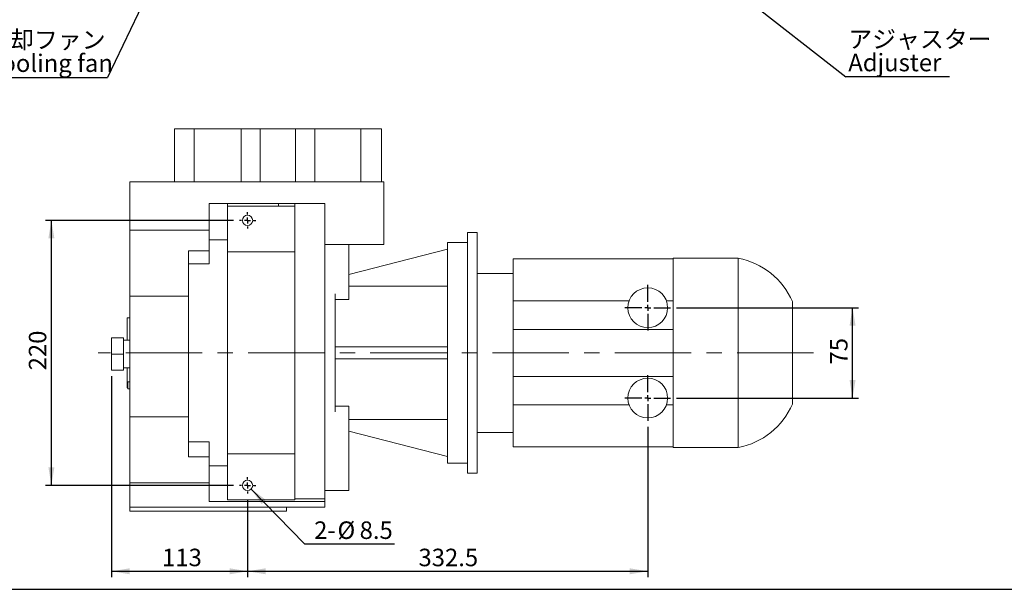
# Model space of a CAD drawing. Units: millimetres. Extents: x 20 to 401, y 12 to 281.
# Drawn here: x 149 to 312, y 16 to 111 of the extents above; entities that cross this region are included whole.
import ezdxf

# ---------------------------------------------------------------- set-up
doc = ezdxf.new("R2010")
doc.units = ezdxf.units.MM
doc.linetypes.add('CENTERX2', pattern=[20.32, 12.7, -2.54, 2.54, -2.54])
for name, color, linetype in [('中心線', 7, 'Continuous'), ('寸法', 7, 'Continuous'), ('枠線', 7, 'Continuous')]:
    doc.layers.add(name, color=color, linetype=linetype)
doc.styles.add('SLDTEXTSTYLE0', font='TXT', dxfattribs={"width": 0.7, "bigfont": 'bigfont'})
doc.styles.add('SLDTEXTSTYLE1', font='TXT', dxfattribs={"width": 0.605, "bigfont": 'bigfont'})
doc.styles.get("Standard").update_dxf_attribs({"font": 'txt', "bigfont": 'bigfont'})
doc.dimstyles.new('SLDDIMSTYLE2', dxfattribs={"dimtxt": 0.18, "dimasz": 3, "dimexe": 0, "dimexo": 0.0625, "dimgap": 0, "dimtad": 0, "dimtih": 1, "dimtoh": 1, "dimdec": 0, "dimrnd": 1e-09, "dimzin": 0, "dimdsep": 46, "dimtxsty": 'Standard', "dimsah": 1, "dimcen": 0.09, "dimadec": 0, "dimazin": 0, "dimtfac": 3, "dimtdec": 0, "dimtofl": 0, "dimtmove": 0, "dimatfit": 3, "dimfxl": 1, "dimfrac": 2, "dimtolj": 1, "dimtzin": 0, "dimarcsym": 0})
doc.dimstyles.new('SLDDIMSTYLE3', dxfattribs={"dimtxt": 3.334852, "dimasz": 3, "dimexe": 0, "dimexo": 0.0625, "dimgap": 0.833713, "dimtad": 1, "dimlfac": 5, "dimrnd": 1e-09, "dimzin": 12, "dimdsep": 46, "dimtxsty": 'SLDTEXTSTYLE0', "dimsah": 1, "dimcen": 0.09, "dimadec": 0, "dimazin": 3, "dimtfac": 1, "dimtofl": 0, "dimtmove": 0, "dimatfit": 3, "dimfxl": 1, "dimfrac": 2, "dimtolj": 1, "dimtzin": 12, "dimarcsym": 0})
doc.dimstyles.new('SLDDIMSTYLE4', dxfattribs={"dimtxt": 3.334852, "dimasz": 3, "dimexe": 0, "dimexo": 0.0625, "dimgap": 0.833713, "dimtad": 1, "dimdec": 1, "dimlfac": 5, "dimrnd": 1e-09, "dimzin": 12, "dimdsep": 46, "dimtxsty": 'SLDTEXTSTYLE0', "dimsah": 1, "dimcen": 0.09, "dimadec": 0, "dimazin": 3, "dimtfac": 1, "dimtdec": 1, "dimtofl": 0, "dimtmove": 0, "dimatfit": 3, "dimfxl": 1, "dimfrac": 2, "dimtolj": 1, "dimtzin": 12, "dimarcsym": 0})
doc.dimstyles.new('SLDDIMSTYLE5', dxfattribs={"dimtxt": 3.334852, "dimasz": 3, "dimexe": 0, "dimexo": 0.0625, "dimgap": 0.833713, "dimtad": 0, "dimtih": 1, "dimtoh": 1, "dimdec": 1, "dimlfac": 5, "dimrnd": 1e-09, "dimzin": 12, "dimdsep": 46, "dimtxsty": 'SLDTEXTSTYLE0', "dimsah": 1, "dimcen": 0, "dimadec": 0, "dimazin": 3, "dimtfac": 1, "dimtdec": 1, "dimtofl": 0, "dimtmove": 0, "dimatfit": 3, "dimfxl": 1, "dimfrac": 2, "dimtolj": 1, "dimtzin": 12, "dimarcsym": 0})

# ---------------------------------------------------------------- blocks, each defined once
blk = doc.blocks.new('SW_NOTE_9')
at = {"layer": '寸法', "color": 0}
blk.add_line((17.2, 0), (0, 0), dxfattribs=at)
at = {"layer": '寸法', "color": 0, "char_height": 2.91, "attachment_point": 1, "style": 'SLDTEXTSTYLE1'}
for s, insert in [('アジャスター', (0.4, 7.73)), ('Adjuster', (0.4, 3.85))]:
    blk.add_mtext(s, dxfattribs=dict(at, insert=insert))
blk = doc.blocks.new('SW_NOTE_10')
at = {"layer": '寸法', "color": 0}
blk.add_line((-19.74, 0), (0, 0), dxfattribs=at)
at = {"layer": '寸法', "color": 0, "attachment_point": 1, "style": 'SLDTEXTSTYLE1'}
for s, insert, char_height in [('冷却ファン', (-20.17, 7.74), 2.91), ('Cooling fan', (-20.17, 3.86), 2.9104)]:
    blk.add_mtext(s, dxfattribs=dict(at, insert=insert, char_height=char_height))
blk = doc.blocks.new('_D_4')
at = {"layer": '寸法'}
for p, q in [((184.18, 77.26), (152.93, 77.26)), ((153.93, 33.26), (153.93, 77.26)), ((184.18, 33.26), (152.93, 33.26))]:
    blk.add_line(p, q, dxfattribs=at)
for points in [[(153.93, 77.26), (153.43, 74.26), (154.43, 74.26)], [(153.93, 33.26), (154.43, 36.26), (153.43, 36.26)]]:
    blk.add_solid(points, dxfattribs=at)
at = {"layer": '寸法', "insert": (150.18, 52.35), "char_height": 2.91, "attachment_point": 1, "rotation": 90, "style": 'SLDTEXTSTYLE0'}
blk.add_mtext('220', dxfattribs=at)
blk = doc.blocks.new('_D_5')
at = {"layer": '寸法'}
for p, q in [((163.93, 51.36), (163.93, 17.99)), ((186.53, 30.91), (186.53, 17.99)), ((163.93, 18.99), (186.53, 18.99))]:
    blk.add_line(p, q, dxfattribs=at)
for points in [[(163.93, 18.99), (166.93, 18.49), (166.93, 19.49)], [(186.53, 18.99), (183.53, 19.49), (183.53, 18.49)]]:
    blk.add_solid(points, dxfattribs=at)
at = {"layer": '寸法', "insert": (172.32, 22.74), "char_height": 2.91, "attachment_point": 1, "style": 'SLDTEXTSTYLE0'}
blk.add_mtext('113', dxfattribs=at)
blk = doc.blocks.new('_D_6')
at = {"layer": '寸法'}
for p, q in [((253.03, 42.96), (253.03, 17.99)), ((186.53, 30.91), (186.53, 17.99)), ((186.53, 18.99), (253.03, 18.99))]:
    blk.add_line(p, q, dxfattribs=at)
for points in [[(186.53, 18.99), (189.53, 18.49), (189.53, 19.49)], [(253.03, 18.99), (250.03, 19.49), (250.03, 18.49)]]:
    blk.add_solid(points, dxfattribs=at)
at = {"layer": '寸法', "insert": (214.93, 22.74), "char_height": 2.91, "attachment_point": 1, "style": 'SLDTEXTSTYLE0'}
blk.add_mtext('332.5', dxfattribs=at)
blk = doc.blocks.new('_D_7')
at = {"layer": '寸法'}
for p, q in [((257.83, 62.76), (288.07, 62.76)), ((287.07, 47.76), (287.07, 62.76)), ((257.83, 47.76), (288.07, 47.76))]:
    blk.add_line(p, q, dxfattribs=at)
for points in [[(287.07, 62.76), (286.57, 59.76), (287.57, 59.76)], [(287.07, 47.76), (287.57, 50.76), (286.57, 50.76)]]:
    blk.add_solid(points, dxfattribs=at)
at = {"layer": '寸法', "insert": (283.32, 53.32), "char_height": 2.91, "attachment_point": 1, "rotation": 90, "style": 'SLDTEXTSTYLE0'}
blk.add_mtext('75', dxfattribs=at)
blk = doc.blocks.new('_D_8')
at = {"layer": '寸法'}
for p, q in [((187.13, 32.65), (196, 23.52)), ((196, 23.52), (210.97, 23.52))]:
    blk.add_line(p, q, dxfattribs=at)
blk.add_solid([(187.13, 32.65), (188.86, 30.15), (189.58, 30.84)], dxfattribs=at)
at = {"layer": '寸法', "char_height": 2.91, "attachment_point": 1, "style": 'SLDTEXTSTYLE0'}
for s, insert in [('2-', (197.59, 27.27)), ('%%c', (201.47, 27.27)), ('8.5', (205.15, 27.27))]:
    blk.add_mtext(s, dxfattribs=dict(at, insert=insert))
blk = doc.blocks.new('SW_CENTERMARKSYMBOL_0')
at = {"layer": '中心線', "color": 0}
for p, q in [((0, 1), (0, 3.8)), ((-1, 0), (-3.8, 0)), ((0, 0), (-0.5, 0)), ((0, 0), (0, 0.5)), ((0, 0), (0, -0.5)), ((0, 0), (0.5, 0)), ((1, 0), (3.8, 0)), ((0, -1), (0, -3.8))]:
    blk.add_line(p, q, dxfattribs=at)
blk = doc.blocks.new('SW_CENTERMARKSYMBOL_1')
at = {"layer": '中心線', "color": 0}
for p, q in [((0, 1), (0, 3.8)), ((-1, 0), (-3.8, 0)), ((0, 0), (-0.5, 0)), ((0, 0), (0, 0.5)), ((0, 0), (0, -0.5)), ((0, 0), (0.5, 0)), ((1, 0), (3.8, 0)), ((0, -1), (0, -3.8))]:
    blk.add_line(p, q, dxfattribs=at)
blk = doc.blocks.new('SW_CENTERMARKSYMBOL_2')
at = {"layer": '中心線', "color": 0}
for p, q in [((-1, 0), (-1.35, 0)), ((0, 0), (-0.5, 0)), ((0, 1), (0, 1.35)), ((0, 0), (0, 0.5)), ((0, 0), (0, -0.5)), ((0, 0), (0.5, 0)), ((1, 0), (1.35, 0)), ((0, -1), (0, -1.35))]:
    blk.add_line(p, q, dxfattribs=at)
blk = doc.blocks.new('SW_CENTERMARKSYMBOL_3')
at = {"layer": '中心線', "color": 0}
for p, q in [((-1, 0), (-1.35, 0)), ((0, 0), (-0.5, 0)), ((0, 1), (0, 1.35)), ((0, 0), (0, 0.5)), ((0, 0), (0, -0.5)), ((0, 0), (0.5, 0)), ((1, 0), (1.35, 0)), ((0, -1), (0, -1.35))]:
    blk.add_line(p, q, dxfattribs=at)

msp = doc.modelspace()

# ---------------------------------------------------------------- linework, layer by layer
at = {"color": 7, "linetype": 'Continuous', "lineweight": 15}
for p, q in [((174.374, 92.4564), (174.374, 83.6564)), ((174.374, 92.4564), (177.6647, 92.4564)), ((177.6647, 92.4564), (177.6647, 83.6564)), ((177.6647, 92.4564), (185.4552, 92.4564)), ((185.4552, 92.4564), (185.4552, 83.6564)), ((185.4552, 92.4564), (188.6325, 92.4564)), ((188.6325, 92.4564), (188.6325, 83.6564)), ((188.6325, 92.4564), (194.5156, 92.4564)), ((194.5156, 92.4564), (194.5156, 83.6564)), ((194.5156, 92.4564), (197.6928, 92.4564)), ((197.6928, 92.4564), (197.6928, 83.6564)), ((197.6928, 92.4564), (205.3319, 92.4564)), ((205.3319, 92.4564), (205.3319, 83.6564)), ((205.3319, 92.4564), (208.774, 92.4564)), ((208.774, 92.4564), (208.774, 83.6564)), ((166.974, 75.6463), (166.974, 83.6564)), ((166.974, 83.6564), (209.174, 83.6564)), ((209.174, 83.6564), (209.174, 73.2564)), ((180.174, 80.0564), (183.174, 80.0564)), ((180.174, 74), (180.174, 80.0564)), ((183.174, 79.6364), (183.174, 80.0564)), ((191.674, 80.0564), (183.174, 80.0564)), ((183.174, 79.6364), (194.374, 79.6364)), ((183.174, 72.0064), (183.174, 79.6364)), ((191.674, 80.0564), (194.374, 80.0564)), ((191.674, 79.6364), (191.674, 80.0564)), ((194.374, 79.6364), (194.374, 80.0564)), ((194.374, 80.0564), (199.374, 80.0564)), ((194.374, 79.6364), (194.374, 72.0064)), ((199.374, 80.0564), (199.374, 31.0066)), ((180.174, 75.6463), (166.974, 75.6463)), ((166.974, 75.6463), (166.974, 64.6564)), ((180.174, 70.0564), (180.174, 74)), ((180.174, 74), (183.174, 74)), ((224.674, 75.2564), (223.074, 75.2564)), ((223.074, 35.2564), (223.074, 75.2564)), ((224.674, 35.2564), (224.674, 75.2564)), ((176.734, 72.1926), (180.174, 72.1926)), ((176.734, 70.0564), (176.734, 72.1926)), ((183.174, 72.0064), (194.374, 72.0064)), ((183.174, 72.0064), (183.174, 38.5064)), ((194.374, 38.5064), (194.374, 72.0064)), ((209.174, 73.2564), (199.374, 73.2564)), ((203.374, 73.2564), (203.374, 64.1046)), ((219.774, 72.4564), (203.374, 68.2456)), ((223.074, 73.5564), (219.774, 73.5564)), ((219.774, 73.5564), (219.774, 36.9564)), ((257.274, 70.8564), (230.674, 70.8564)), ((230.674, 70.8564), (230.674, 63.8796)), ((268.074, 70.9564), (257.274, 70.9564)), ((257.274, 39.5564), (257.274, 70.9564)), ((268.074, 39.5564), (268.074, 70.9564)), ((176.734, 40.4564), (176.734, 70.0564)), ((176.734, 70.0564), (180.174, 70.0564)), ((230.674, 68.4564), (224.674, 68.4564)), ((219.774, 66.3112), (203.374, 66.3112)), ((176.734, 64.6564), (166.974, 64.6564)), ((166.974, 64.6564), (166.974, 44.6564)), ((201.074, 45.467), (201.074, 65.0458)), ((201.074, 64.1046), (203.374, 64.1046)), ((249.9311, 63.8796), (230.674, 63.8796)), ((230.674, 63.8796), (230.674, 59.1564)), ((257.274, 63.8796), (256.137, 63.8796)), ((277.074, 46.7424), (277.074, 63.7704)), ((166.534, 61.0564), (166.974, 61.0564)), ((166.534, 57.3564), (166.534, 61.0564)), ((257.274, 59.1564), (230.674, 59.1564)), ((230.674, 59.1564), (230.674, 51.3564)), ((165.934, 57.7564), (163.934, 57.7564)), ((163.934, 55.0564), (163.934, 57.7564)), ((165.934, 55.0564), (165.934, 57.7564)), ((166.974, 57.3564), (165.934, 57.3564)), ((219.774, 56.2564), (201.074, 56.2564)), ((165.934, 55.0564), (163.934, 55.0564)), ((163.934, 52.3564), (163.934, 55.0564)), ((165.934, 52.3564), (165.934, 55.0564)), ((219.774, 54.2564), (201.074, 54.2564)), ((165.934, 52.7564), (166.974, 52.7564)), ((166.534, 49.4564), (166.534, 52.7564)), ((165.934, 52.3564), (163.934, 52.3564)), ((257.274, 51.3564), (230.674, 51.3564)), ((230.674, 51.3564), (230.674, 46.6331)), ((166.534, 49.4564), (166.634, 49.4564)), ((166.634, 50.4564), (166.974, 50.4564)), ((166.634, 49.2564), (166.634, 50.4564)), ((166.634, 49.2564), (166.974, 49.2564)), ((203.374, 46.4081), (201.074, 46.4081)), ((203.374, 46.4081), (203.374, 32.4081)), ((249.9311, 46.6331), (230.674, 46.6331)), ((230.674, 46.6331), (230.674, 39.6564)), ((257.274, 46.6331), (256.137, 46.6331)), ((176.734, 44.6564), (166.974, 44.6564)), ((166.974, 44.6564), (166.974, 33.6665)), ((219.774, 44.2015), (203.374, 44.2015)), ((219.774, 38.0564), (203.374, 42.2672)), ((224.674, 42.0564), (230.674, 42.0564)), ((176.734, 40.4564), (180.174, 40.4564)), ((176.734, 37.966), (176.734, 40.4564)), ((180.174, 36.499), (180.174, 40.4564)), ((230.674, 39.6564), (257.274, 39.6564)), ((257.274, 39.5564), (268.074, 39.5564)), ((176.734, 37.966), (180.174, 37.966)), ((183.174, 38.5064), (194.374, 38.5064)), ((183.174, 30.8764), (183.174, 38.5064)), ((194.374, 38.5064), (194.374, 30.8764)), ((180.174, 36.499), (183.174, 36.499)), ((180.174, 30.5564), (180.174, 36.499)), ((219.774, 36.9564), (223.074, 36.9564)), ((223.074, 35.2564), (224.674, 35.2564)), ((180.174, 33.6665), (166.974, 33.6665)), ((166.974, 29.6564), (166.974, 33.6665)), ((199.374, 32.4081), (203.374, 32.4081)), ((166.974, 29.6564), (199.374, 29.6564)), ((166.974, 28.9902), (166.974, 29.6564)), ((180.174, 30.5564), (199.374, 30.5564)), ((183.174, 30.8764), (194.374, 30.8764)), ((192.974, 28.9902), (192.974, 29.6564)), ((199.374, 31.0066), (194.374, 31.0066)), ((199.374, 30.5564), (199.374, 31.0066)), ((199.374, 29.6564), (199.374, 30.5564)), ((166.974, 28.9902), (192.974, 28.9902))]:
    msp.add_line(p, q, dxfattribs=at)
for centre, radius in [((186.534, 77.2564), 0.85), ((253.034, 62.7564), 3.3), ((253.034, 47.7564), 3.3), ((186.534, 33.2564), 0.85)]:
    msp.add_circle(centre, radius, dxfattribs=at)
for centre, start, end in [((265.8348, 58.9229), 23.330359, 79.458798), ((265.8348, 51.5898), 280.541202, 336.669641)]:
    msp.add_arc(centre, 12.24, start, end, dxfattribs=at)
at = {"layer": '中心線', "linetype": 'CENTERX2', "lineweight": 0}
msp.add_line((280.5836, 55.2564), (161.7067, 55.2564), dxfattribs=at)
at = {"layer": '枠線'}
msp.add_line((20.5, 16), (399.5, 16), dxfattribs=at)

# ---------------------------------------------------------------- block references
at = {"layer": '中心線'}
for name, p in [('SW_CENTERMARKSYMBOL_2', (186.534, 77.2564)), ('SW_CENTERMARKSYMBOL_0', (253.034, 62.7564)), ('SW_CENTERMARKSYMBOL_1', (253.034, 47.7564)), ('SW_CENTERMARKSYMBOL_3', (186.534, 33.2564))]:
    msp.add_blockref(name, p, dxfattribs=at)
at = {"layer": '寸法'}
for name, p in [('SW_NOTE_10', (163.2568, 100.9501)), ('SW_NOTE_9', (285.9558, 101.0694))]:
    msp.add_blockref(name, p, dxfattribs=at)

# ---------------------------------------------------------------- dimensions: what is measured, and where the dimension line sits
for base, p1, p2, picture, middle in [((153.934, 77.2564), (185.184, 33.2564), (185.184, 77.2564), '_D_4', (153.934, 55.2564)), ((287.074, 62.7564), (256.834, 47.7564), (256.834, 62.7564), '_D_7', (287.074, 55.2564))]:
    dim = msp.add_linear_dim(base=base, p1=p1, p2=p2, angle=90, dimstyle='SLDDIMSTYLE3', dxfattribs=at)
    dim.commit()
    dim.dimension.update_dxf_attribs({"geometry": picture, "text_midpoint": middle, "dimtype": 160})
for base, p1, p2, dimstyle, picture, middle in [((186.534, 18.9902), (163.934, 52.3564), (186.534, 31.9064), 'SLDDIMSTYLE3', '_D_5', (175.234, 18.9902)), ((253.034, 18.9902), (186.534, 31.9064), (253.034, 43.9564), 'SLDDIMSTYLE4', '_D_6', (219.784, 18.9902))]:
    dim = msp.add_linear_dim(base=base, p1=p1, p2=p2, dimstyle=dimstyle, dxfattribs=at)
    dim.commit()
    dim.dimension.update_dxf_attribs({"geometry": picture, "text_midpoint": middle, "dimtype": 160})
dim = msp.add_diameter_dim_2p(p1=(185.9416, 33.8659), p2=(187.1265, 32.6469), text='2-<>', dimstyle='SLDDIMSTYLE5', dxfattribs=at)
dim.commit()
dim.dimension.update_dxf_attribs({"geometry": '_D_8', "text_midpoint": (204.2806, 25.7316), "dimtype": 163})

# ---------------------------------------------------------------- leaders
for points in [[(181.1983, 138.5557), (163.2568, 100.9501)], [(256.334, 124.2513), (285.9558, 101.0694)]]:
    msp.add_leader(points, dimstyle='SLDDIMSTYLE2', dxfattribs=at)

doc.saveas('drawing.dxf')
